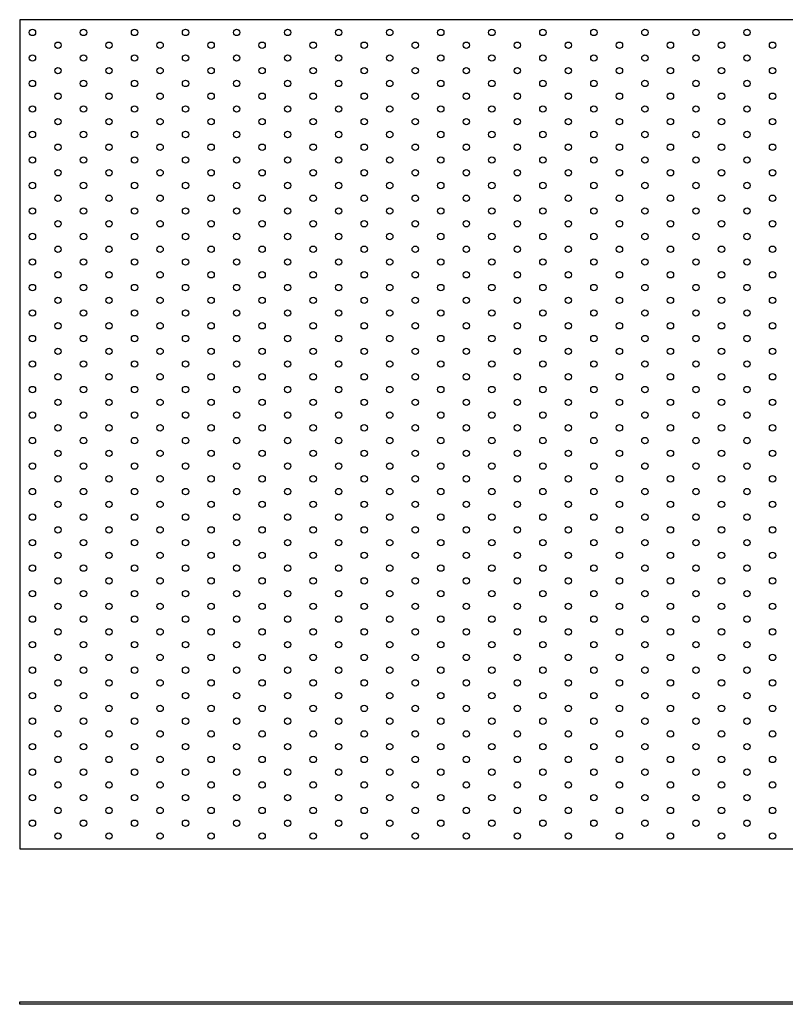
# Model space of a CAD drawing. Units: millimetres. Extents: x 630 to 4028, y 622 to 2271.
# Drawn here: x 1400 to 2000, y 1499 to 2271 of the extents above; entities that cross this region are included whole.
import ezdxf

# ---------------------------------------------------------------- set-up
doc = ezdxf.new("R2010")
doc.units = ezdxf.units.MM
doc.layers.add('Part', color=7, linetype='Continuous', lineweight=25)

msp = doc.modelspace()

# ---------------------------------------------------------------- linework, layer by layer
at = {"layer": 'Part'}
for p, q in [((2600, 2271), (1400, 2271)), ((1400, 2271), (1400, 1621)), ((1400, 1621), (2600, 1621)), ((1400, 1501), (2600, 1501)), ((1400, 1499), (1400, 1501)), ((2600, 1499), (1400, 1499))]:
    msp.add_line(p, q, dxfattribs=at)
for centre in [(1410, 2261), (1450, 2261), (1490, 2261), (1530, 2261), (1570, 2261), (1610, 2261), (1650, 2261), (1690, 2261), (1730, 2261), (1770, 2261), (1810, 2261), (1850, 2261), (1890, 2261), (1930, 2261), (1970, 2261), (1430, 2251), (1470, 2251), (1510, 2251), (1550, 2251), (1590, 2251), (1630, 2251), (1670, 2251), (1710, 2251), (1750, 2251), (1790, 2251), (1830, 2251), (1870, 2251), (1910, 2251), (1950, 2251), (1990, 2251), (1410, 2241), (1450, 2241), (1490, 2241), (1530, 2241), (1570, 2241), (1610, 2241), (1650, 2241), (1690, 2241), (1730, 2241), (1770, 2241), (1810, 2241), (1850, 2241), (1890, 2241), (1930, 2241), (1970, 2241), (1430, 2231), (1470, 2231), (1510, 2231), (1550, 2231), (1590, 2231), (1630, 2231), (1670, 2231), (1710, 2231), (1750, 2231), (1790, 2231), (1830, 2231), (1870, 2231), (1910, 2231), (1950, 2231), (1990, 2231), (1410, 2221), (1450, 2221), (1490, 2221), (1530, 2221), (1570, 2221), (1610, 2221), (1650, 2221), (1690, 2221), (1730, 2221), (1770, 2221), (1810, 2221), (1850, 2221), (1890, 2221), (1930, 2221), (1970, 2221), (1430, 2211), (1470, 2211), (1510, 2211), (1550, 2211), (1590, 2211), (1630, 2211), (1670, 2211), (1710, 2211), (1750, 2211), (1790, 2211), (1830, 2211), (1870, 2211), (1910, 2211), (1950, 2211), (1990, 2211), (1410, 2201), (1450, 2201), (1490, 2201), (1530, 2201), (1570, 2201), (1610, 2201), (1650, 2201), (1690, 2201), (1730, 2201), (1770, 2201), (1810, 2201), (1850, 2201), (1890, 2201), (1930, 2201), (1970, 2201), (1430, 2191), (1470, 2191), (1510, 2191), (1550, 2191), (1590, 2191), (1630, 2191), (1670, 2191), (1710, 2191), (1750, 2191), (1790, 2191), (1830, 2191), (1870, 2191), (1910, 2191), (1950, 2191), (1990, 2191), (1410, 2181), (1450, 2181), (1490, 2181), (1530, 2181), (1570, 2181), (1610, 2181), (1650, 2181), (1690, 2181), (1730, 2181), (1770, 2181), (1810, 2181), (1850, 2181), (1890, 2181), (1930, 2181), (1970, 2181), (1430, 2171), (1470, 2171), (1510, 2171), (1550, 2171), (1590, 2171), (1630, 2171), (1670, 2171), (1710, 2171), (1750, 2171), (1790, 2171), (1830, 2171), (1870, 2171), (1910, 2171), (1950, 2171), (1990, 2171), (1410, 2161), (1450, 2161), (1490, 2161), (1530, 2161), (1570, 2161), (1610, 2161), (1650, 2161), (1690, 2161), (1730, 2161), (1770, 2161), (1810, 2161), (1850, 2161), (1890, 2161), (1930, 2161), (1970, 2161), (1430, 2151), (1470, 2151), (1510, 2151), (1550, 2151), (1590, 2151), (1630, 2151), (1670, 2151), (1710, 2151), (1750, 2151), (1790, 2151), (1830, 2151), (1870, 2151), (1910, 2151), (1950, 2151), (1990, 2151), (1410, 2141), (1450, 2141), (1490, 2141), (1530, 2141), (1570, 2141), (1610, 2141), (1650, 2141), (1690, 2141), (1730, 2141), (1770, 2141), (1810, 2141), (1850, 2141), (1890, 2141), (1930, 2141), (1970, 2141), (1430, 2131), (1470, 2131), (1510, 2131), (1550, 2131), (1590, 2131), (1630, 2131), (1670, 2131), (1710, 2131), (1750, 2131), (1790, 2131), (1830, 2131), (1870, 2131), (1910, 2131), (1950, 2131), (1990, 2131), (1410, 2121), (1450, 2121), (1490, 2121), (1530, 2121), (1570, 2121), (1610, 2121), (1650, 2121), (1690, 2121), (1730, 2121), (1770, 2121), (1810, 2121), (1850, 2121), (1890, 2121), (1930, 2121), (1970, 2121), (1430, 2111), (1470, 2111), (1510, 2111), (1550, 2111), (1590, 2111), (1630, 2111), (1670, 2111), (1710, 2111), (1750, 2111), (1790, 2111), (1830, 2111), (1870, 2111), (1910, 2111), (1950, 2111), (1990, 2111), (1410, 2101), (1450, 2101), (1490, 2101), (1530, 2101), (1570, 2101), (1610, 2101), (1650, 2101), (1690, 2101), (1730, 2101), (1770, 2101), (1810, 2101), (1850, 2101), (1890, 2101), (1930, 2101), (1970, 2101), (1430, 2091), (1470, 2091), (1510, 2091), (1550, 2091), (1590, 2091), (1630, 2091), (1670, 2091), (1710, 2091), (1750, 2091), (1790, 2091), (1830, 2091), (1870, 2091), (1910, 2091), (1950, 2091), (1990, 2091), (1410, 2081), (1450, 2081), (1490, 2081), (1530, 2081), (1570, 2081), (1610, 2081), (1650, 2081), (1690, 2081), (1730, 2081), (1770, 2081), (1810, 2081), (1850, 2081), (1890, 2081), (1930, 2081), (1970, 2081), (1430, 2071), (1470, 2071), (1510, 2071), (1550, 2071), (1590, 2071), (1630, 2071), (1670, 2071), (1710, 2071), (1750, 2071), (1790, 2071), (1830, 2071), (1870, 2071), (1910, 2071), (1950, 2071), (1990, 2071), (1410, 2061), (1450, 2061), (1490, 2061), (1530, 2061), (1570, 2061), (1610, 2061), (1650, 2061), (1690, 2061), (1730, 2061), (1770, 2061), (1810, 2061), (1850, 2061), (1890, 2061), (1930, 2061), (1970, 2061), (1430, 2051), (1470, 2051), (1510, 2051), (1550, 2051), (1590, 2051), (1630, 2051), (1670, 2051), (1710, 2051), (1750, 2051), (1790, 2051), (1830, 2051), (1870, 2051), (1910, 2051), (1950, 2051), (1990, 2051), (1410, 2041), (1450, 2041), (1490, 2041), (1530, 2041), (1570, 2041), (1610, 2041), (1650, 2041), (1690, 2041), (1730, 2041), (1770, 2041), (1810, 2041), (1850, 2041), (1890, 2041), (1930, 2041), (1970, 2041), (1430, 2031), (1470, 2031), (1510, 2031), (1550, 2031), (1590, 2031), (1630, 2031), (1670, 2031), (1710, 2031), (1750, 2031), (1790, 2031), (1830, 2031), (1870, 2031), (1910, 2031), (1950, 2031), (1990, 2031), (1410, 2021), (1450, 2021), (1490, 2021), (1530, 2021), (1570, 2021), (1610, 2021), (1650, 2021), (1690, 2021), (1730, 2021), (1770, 2021), (1810, 2021), (1850, 2021), (1890, 2021), (1930, 2021), (1970, 2021), (1430, 2011), (1470, 2011), (1510, 2011), (1550, 2011), (1590, 2011), (1630, 2011), (1670, 2011), (1710, 2011), (1750, 2011), (1790, 2011), (1830, 2011), (1870, 2011), (1910, 2011), (1950, 2011), (1990, 2011), (1410, 2001), (1450, 2001), (1490, 2001), (1530, 2001), (1570, 2001), (1610, 2001), (1650, 2001), (1690, 2001), (1730, 2001), (1770, 2001), (1810, 2001), (1850, 2001), (1890, 2001), (1930, 2001), (1970, 2001), (1430, 1991), (1470, 1991), (1510, 1991), (1550, 1991), (1590, 1991), (1630, 1991), (1670, 1991), (1710, 1991), (1750, 1991), (1790, 1991), (1830, 1991), (1870, 1991), (1910, 1991), (1950, 1991), (1990, 1991), (1410, 1981), (1450, 1981), (1490, 1981), (1530, 1981), (1570, 1981), (1610, 1981), (1650, 1981), (1690, 1981), (1730, 1981), (1770, 1981), (1810, 1981), (1850, 1981), (1890, 1981), (1930, 1981), (1970, 1981), (1430, 1971), (1470, 1971), (1510, 1971), (1550, 1971), (1590, 1971), (1630, 1971), (1670, 1971), (1710, 1971), (1750, 1971), (1790, 1971), (1830, 1971), (1870, 1971), (1910, 1971), (1950, 1971), (1990, 1971), (1410, 1961), (1450, 1961), (1490, 1961), (1530, 1961), (1570, 1961), (1610, 1961), (1650, 1961), (1690, 1961), (1730, 1961), (1770, 1961), (1810, 1961), (1850, 1961), (1890, 1961), (1930, 1961), (1970, 1961), (1430, 1951), (1470, 1951), (1510, 1951), (1550, 1951), (1590, 1951), (1630, 1951), (1670, 1951), (1710, 1951), (1750, 1951), (1790, 1951), (1830, 1951), (1870, 1951), (1910, 1951), (1950, 1951), (1990, 1951), (1410, 1941), (1450, 1941), (1490, 1941), (1530, 1941), (1570, 1941), (1610, 1941), (1650, 1941), (1690, 1941), (1730, 1941), (1770, 1941), (1810, 1941), (1850, 1941), (1890, 1941), (1930, 1941), (1970, 1941), (1430, 1931), (1470, 1931), (1510, 1931), (1550, 1931), (1590, 1931), (1630, 1931), (1670, 1931), (1710, 1931), (1750, 1931), (1790, 1931), (1830, 1931), (1870, 1931), (1910, 1931), (1950, 1931), (1990, 1931), (1410, 1921), (1450, 1921), (1490, 1921), (1530, 1921), (1570, 1921), (1610, 1921), (1650, 1921), (1690, 1921), (1730, 1921), (1770, 1921), (1810, 1921), (1850, 1921), (1890, 1921), (1930, 1921), (1970, 1921), (1430, 1911), (1470, 1911), (1510, 1911), (1550, 1911), (1590, 1911), (1630, 1911), (1670, 1911), (1710, 1911), (1750, 1911), (1790, 1911), (1830, 1911), (1870, 1911), (1910, 1911), (1950, 1911), (1990, 1911), (1410, 1901), (1450, 1901), (1490, 1901), (1530, 1901), (1570, 1901), (1610, 1901), (1650, 1901), (1690, 1901), (1730, 1901), (1770, 1901), (1810, 1901), (1850, 1901), (1890, 1901), (1930, 1901), (1970, 1901), (1430, 1891), (1470, 1891), (1510, 1891), (1550, 1891), (1590, 1891), (1630, 1891), (1670, 1891), (1710, 1891), (1750, 1891), (1790, 1891), (1830, 1891), (1870, 1891), (1910, 1891), (1950, 1891), (1990, 1891), (1410, 1881), (1450, 1881), (1490, 1881), (1530, 1881), (1570, 1881), (1610, 1881), (1650, 1881), (1690, 1881), (1730, 1881), (1770, 1881), (1810, 1881), (1850, 1881), (1890, 1881), (1930, 1881), (1970, 1881), (1430, 1871), (1470, 1871), (1510, 1871), (1550, 1871), (1590, 1871), (1630, 1871), (1670, 1871), (1710, 1871), (1750, 1871), (1790, 1871), (1830, 1871), (1870, 1871), (1910, 1871), (1950, 1871), (1990, 1871), (1410, 1861), (1450, 1861), (1490, 1861), (1530, 1861), (1570, 1861), (1610, 1861), (1650, 1861), (1690, 1861), (1730, 1861), (1770, 1861), (1810, 1861), (1850, 1861), (1890, 1861), (1930, 1861), (1970, 1861), (1430, 1851), (1470, 1851), (1510, 1851), (1550, 1851), (1590, 1851), (1630, 1851), (1670, 1851), (1710, 1851), (1750, 1851), (1790, 1851), (1830, 1851), (1870, 1851), (1910, 1851), (1950, 1851), (1990, 1851), (1410, 1841), (1450, 1841), (1490, 1841), (1530, 1841), (1570, 1841), (1610, 1841), (1650, 1841), (1690, 1841), (1730, 1841), (1770, 1841), (1810, 1841), (1850, 1841), (1890, 1841), (1930, 1841), (1970, 1841), (1430, 1831), (1470, 1831), (1510, 1831), (1550, 1831), (1590, 1831), (1630, 1831), (1670, 1831), (1710, 1831), (1750, 1831), (1790, 1831), (1830, 1831), (1870, 1831), (1910, 1831), (1950, 1831), (1990, 1831), (1410, 1821), (1450, 1821), (1490, 1821), (1530, 1821), (1570, 1821), (1610, 1821), (1650, 1821), (1690, 1821), (1730, 1821), (1770, 1821), (1810, 1821), (1850, 1821), (1890, 1821), (1930, 1821), (1970, 1821), (1430, 1811), (1470, 1811), (1510, 1811), (1550, 1811), (1590, 1811), (1630, 1811), (1670, 1811), (1710, 1811), (1750, 1811), (1790, 1811), (1830, 1811), (1870, 1811), (1910, 1811), (1950, 1811), (1990, 1811), (1410, 1801), (1450, 1801), (1490, 1801), (1530, 1801), (1570, 1801), (1610, 1801), (1650, 1801), (1690, 1801), (1730, 1801), (1770, 1801), (1810, 1801), (1850, 1801), (1890, 1801), (1930, 1801), (1970, 1801), (1430, 1791), (1470, 1791), (1510, 1791), (1550, 1791), (1590, 1791), (1630, 1791), (1670, 1791), (1710, 1791), (1750, 1791), (1790, 1791), (1830, 1791), (1870, 1791), (1910, 1791), (1950, 1791), (1990, 1791), (1410, 1781), (1450, 1781), (1490, 1781), (1530, 1781), (1570, 1781), (1610, 1781), (1650, 1781), (1690, 1781), (1730, 1781), (1770, 1781), (1810, 1781), (1850, 1781), (1890, 1781), (1930, 1781), (1970, 1781), (1430, 1771), (1470, 1771), (1510, 1771), (1550, 1771), (1590, 1771), (1630, 1771), (1670, 1771), (1710, 1771), (1750, 1771), (1790, 1771), (1830, 1771), (1870, 1771), (1910, 1771), (1950, 1771), (1990, 1771), (1410, 1761), (1450, 1761), (1490, 1761), (1530, 1761), (1570, 1761), (1610, 1761), (1650, 1761), (1690, 1761), (1730, 1761), (1770, 1761), (1810, 1761), (1850, 1761), (1890, 1761), (1930, 1761), (1970, 1761), (1430, 1751), (1470, 1751), (1510, 1751), (1550, 1751), (1590, 1751), (1630, 1751), (1670, 1751), (1710, 1751), (1750, 1751), (1790, 1751), (1830, 1751), (1870, 1751), (1910, 1751), (1950, 1751), (1990, 1751), (1410, 1741), (1450, 1741), (1490, 1741), (1530, 1741), (1570, 1741), (1610, 1741), (1650, 1741), (1690, 1741), (1730, 1741), (1770, 1741), (1810, 1741), (1850, 1741), (1890, 1741), (1930, 1741), (1970, 1741), (1430, 1731), (1470, 1731), (1510, 1731), (1550, 1731), (1590, 1731), (1630, 1731), (1670, 1731), (1710, 1731), (1750, 1731), (1790, 1731), (1830, 1731), (1870, 1731), (1910, 1731), (1950, 1731), (1990, 1731), (1410, 1721), (1450, 1721), (1490, 1721), (1530, 1721), (1570, 1721), (1610, 1721), (1650, 1721), (1690, 1721), (1730, 1721), (1770, 1721), (1810, 1721), (1850, 1721), (1890, 1721), (1930, 1721), (1970, 1721), (1430, 1711), (1470, 1711), (1510, 1711), (1550, 1711), (1590, 1711), (1630, 1711), (1670, 1711), (1710, 1711), (1750, 1711), (1790, 1711), (1830, 1711), (1870, 1711), (1910, 1711), (1950, 1711), (1990, 1711), (1410, 1701), (1450, 1701), (1490, 1701), (1530, 1701), (1570, 1701), (1610, 1701), (1650, 1701), (1690, 1701), (1730, 1701), (1770, 1701), (1810, 1701), (1850, 1701), (1890, 1701), (1930, 1701), (1970, 1701), (1430, 1691), (1470, 1691), (1510, 1691), (1550, 1691), (1590, 1691), (1630, 1691), (1670, 1691), (1710, 1691), (1750, 1691), (1790, 1691), (1830, 1691), (1870, 1691), (1910, 1691), (1950, 1691), (1990, 1691), (1410, 1681), (1450, 1681), (1490, 1681), (1530, 1681), (1570, 1681), (1610, 1681), (1650, 1681), (1690, 1681), (1730, 1681), (1770, 1681), (1810, 1681), (1850, 1681), (1890, 1681), (1930, 1681), (1970, 1681), (1430, 1671), (1470, 1671), (1510, 1671), (1550, 1671), (1590, 1671), (1630, 1671), (1670, 1671), (1710, 1671), (1750, 1671), (1790, 1671), (1830, 1671), (1870, 1671), (1910, 1671), (1950, 1671), (1990, 1671), (1410, 1661), (1450, 1661), (1490, 1661), (1530, 1661), (1570, 1661), (1610, 1661), (1650, 1661), (1690, 1661), (1730, 1661), (1770, 1661), (1810, 1661), (1850, 1661), (1890, 1661), (1930, 1661), (1970, 1661), (1430, 1651), (1470, 1651), (1510, 1651), (1550, 1651), (1590, 1651), (1630, 1651), (1670, 1651), (1710, 1651), (1750, 1651), (1790, 1651), (1830, 1651), (1870, 1651), (1910, 1651), (1950, 1651), (1990, 1651), (1410, 1641), (1450, 1641), (1490, 1641), (1530, 1641), (1570, 1641), (1610, 1641), (1650, 1641), (1690, 1641), (1730, 1641), (1770, 1641), (1810, 1641), (1850, 1641), (1890, 1641), (1930, 1641), (1970, 1641), (1430, 1631), (1470, 1631), (1510, 1631), (1550, 1631), (1590, 1631), (1630, 1631), (1670, 1631), (1710, 1631), (1750, 1631), (1790, 1631), (1830, 1631), (1870, 1631), (1910, 1631), (1950, 1631), (1990, 1631)]:
    msp.add_circle(centre, 2.5, dxfattribs=at)

doc.saveas('drawing.dxf')
